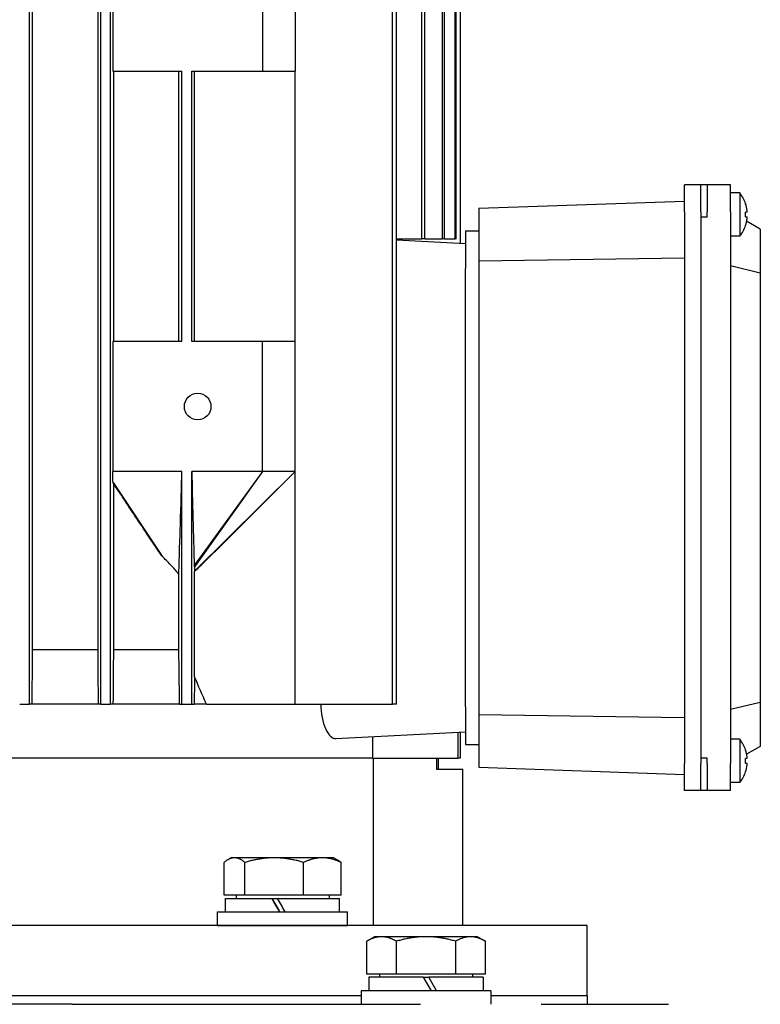
# Model space of a CAD drawing. Units: millimetres. Extents: x 699 to 9405, y 88 to 12258.
# Drawn here: x 1921 to 2057, y 7834 to 8016 of the extents above; entities that cross this region are included whole.
import ezdxf

# ---------------------------------------------------------------- set-up
doc = ezdxf.new("R2010")
doc.units = ezdxf.units.MM
doc.header["$LTSCALE"] = 45
doc.layers.add('Visible Edges(Hillmar_metric)', color=7, linetype='Continuous', lineweight=25)

msp = doc.modelspace()

# ---------------------------------------------------------------- linework, layer by layer
at = {"layer": 'Visible Edges(Hillmar_metric)'}
for p, q in [((1922.3839, 7889.451), (1922.3839, 8073.451)), ((1935.5839, 7889.451), (1935.5839, 8073.451)), ((1937.3839, 7889.451), (1937.3839, 8073.451)), ((1989.4827, 7889.451), (1989.4827, 8073.451)), ((1990.2278, 7889.451), (1990.2278, 8073.451)), ((1994.9327, 7975.451), (1994.9327, 8073.451)), ((1995.4749, 7975.451), (1995.4749, 8073.451)), ((1998.7614, 7975.451), (1998.7614, 8073.451)), ((1999.118, 7975.451), (1999.118, 8073.451)), ((2001.0861, 7975.451), (2001.0861, 8073.451)), ((2001.2675, 7975.451), (2001.2675, 8073.451)), ((1922.9692, 7899.451), (1922.9692, 8063.451)), ((1934.998, 8063.451), (1934.998, 7899.451)), ((2001.9839, 8049.451), (2001.9839, 7974.6345)), ((1937.7909, 8030.451), (1937.7909, 8006.451)), ((1965.4839, 8030.451), (1965.4839, 8006.451)), ((1971.4839, 8030.451), (1971.4839, 8006.451)), ((1937.7909, 8006.451), (1950.5839, 8006.451)), ((1937.9698, 7956.451), (1937.9698, 8006.451)), ((1950.0057, 7956.451), (1950.0057, 8006.451)), ((1950.5839, 7956.451), (1950.5839, 8006.451)), ((1952.3839, 7956.451), (1952.3839, 8006.451)), ((1952.3839, 8006.451), (1965.4839, 8006.451)), ((1952.9024, 7956.451), (1952.9024, 8006.451)), ((1965.4839, 8006.451), (1971.4839, 8006.451)), ((1971.4839, 7956.451), (1971.4839, 8006.451)), ((2046.4839, 7985.451), (2043.4839, 7985.451)), ((2043.4839, 7980.451), (2043.4839, 7985.451)), ((2047.6839, 7985.451), (2046.4839, 7985.451)), ((2046.4839, 7980.451), (2046.4839, 7985.451)), ((2051.9839, 7985.451), (2047.6839, 7985.451)), ((2047.6839, 7985.451), (2047.6839, 7980.451)), ((2051.9839, 7980.451), (2051.9839, 7985.451)), ((2053.7074, 7983.951), (2051.9839, 7983.951)), ((2053.7074, 7983.951), (2053.7074, 7975.951)), ((2005.4839, 7981.124), (2043.4839, 7982.451)), ((2054.7637, 7981.9661), (2054.7505, 7981.9585)), ((2005.4839, 7981.124), (2005.4839, 7971.4014)), ((2043.4839, 7980.451), (2043.4839, 7878.451)), ((2046.4839, 7980.451), (2046.4839, 7878.451)), ((2047.6839, 7979.451), (2047.6839, 7980.451)), ((2051.9839, 7980.451), (2051.9839, 7878.451)), ((2055.0267, 7980.391), (2054.7505, 7980.391)), ((2047.6839, 7979.451), (2046.4839, 7979.451)), ((2046.4839, 7979.451), (2046.4839, 7879.451)), ((2054.7505, 7979.511), (2055.0267, 7979.511)), ((2057.4839, 7977.2756), (2054.9542, 7978.7361)), ((2002.9839, 7976.951), (2002.9839, 7969.951)), ((2002.9839, 7976.951), (2005.4839, 7976.951)), ((2054.7505, 7977.9436), (2054.7637, 7977.9359)), ((2057.4839, 7977.2756), (2057.4839, 7969.1357)), ((1990.2278, 7975.451), (1994.9327, 7975.451)), ((1990.2278, 7975.2506), (2002.9839, 7974.5821)), ((1995.4749, 7975.451), (1994.9327, 7975.451)), ((1995.4749, 7975.451), (1998.7614, 7975.451)), ((1999.118, 7975.451), (1998.7614, 7975.451)), ((1999.118, 7975.451), (2001.0861, 7975.451)), ((2001.2675, 7975.451), (2001.0861, 7975.451)), ((2053.7074, 7975.951), (2051.9839, 7975.951)), ((2005.4839, 7971.4014), (2043.4839, 7971.951)), ((2005.4839, 7971.4014), (2005.4839, 7887.5007)), ((2002.9839, 7888.951), (2002.9839, 7969.951)), ((2057.4839, 7969.1357), (2051.9839, 7970.451)), ((2057.4839, 7969.1357), (2057.4839, 7889.7663)), ((1937.7909, 7956.451), (1937.7909, 7932.451)), ((1950.5839, 7956.451), (1937.7909, 7956.451)), ((1965.4839, 7956.451), (1952.3839, 7956.451)), ((1965.4839, 7932.451), (1965.4839, 7956.451)), ((1971.4839, 7956.451), (1965.4839, 7956.451)), ((1971.4839, 7932.451), (1971.4839, 7956.451)), ((1950.5839, 7932.451), (1937.7909, 7932.451)), ((1950.5839, 7889.451), (1950.5839, 7932.451)), ((1952.3839, 7889.451), (1952.3839, 7932.451)), ((1965.4839, 7932.451), (1952.3839, 7932.451)), ((1965.4839, 7932.451), (1952.8398, 7915.0658)), ((1965.4839, 7932.451), (1952.8696, 7914.8357)), ((1971.4839, 7932.451), (1952.8902, 7913.9999)), ((1971.4839, 7932.451), (1956.7481, 7917.7446)), ((1971.4839, 7932.451), (1965.4839, 7932.451)), ((1971.4839, 7889.451), (1971.4839, 7932.451)), ((1937.8351, 7930.4082), (1946.8921, 7916.7982)), ((1937.9698, 7899.451), (1937.9698, 7930.1872)), ((1950.0057, 7899.451), (1950.0057, 7913.4855)), ((1952.9024, 7894.4967), (1952.9024, 7913.9513)), ((1934.998, 7899.451), (1922.9692, 7899.451)), ((1950.0057, 7899.451), (1937.9698, 7899.451)), ((1920.5839, 7889.451), (1922.3839, 7889.451)), ((1922.8813, 7889.451), (1922.3839, 7889.451)), ((1935.0818, 7889.451), (1922.8813, 7889.451)), ((1935.5839, 7889.451), (1935.0818, 7889.451)), ((1935.5839, 7889.451), (1937.3839, 7889.451)), ((1937.8859, 7889.451), (1937.3839, 7889.451)), ((1950.1347, 7889.451), (1937.8859, 7889.451)), ((1950.1347, 7889.451), (1950.5839, 7889.451)), ((1950.5839, 7889.451), (1952.3839, 7889.451)), ((1952.3839, 7889.451), (1952.8414, 7889.451)), ((1955.088, 7889.451), (1952.8414, 7889.451)), ((1955.088, 7889.451), (1971.4839, 7889.451)), ((1971.4839, 7889.451), (1989.4827, 7889.451)), ((1990.2278, 7889.451), (1989.4827, 7889.451)), ((2002.9839, 7888.951), (2002.9839, 7881.951)), ((2057.4839, 7889.7663), (2051.9839, 7888.451)), ((2057.4839, 7889.7663), (2057.4839, 7881.6265)), ((2005.4839, 7887.5007), (2005.4839, 7877.778)), ((2005.4839, 7887.5007), (2043.4839, 7886.951)), ((1979.0262, 7883.0644), (2002.9839, 7884.32)), ((1985.7766, 7883.4182), (1985.7766, 7879.451)), ((2001.588, 7884.2469), (2001.588, 7879.451)), ((2001.9839, 7884.2676), (2001.9839, 7879.451)), ((2002.9839, 7881.951), (2005.4839, 7881.951)), ((2053.7074, 7882.951), (2051.9839, 7882.951)), ((2053.7074, 7882.951), (2053.7074, 7874.951)), ((2057.4839, 7881.6265), (2054.9542, 7880.1659)), ((2054.7637, 7880.9661), (2054.7505, 7880.9585)), ((1985.7766, 7879.451), (1887.9951, 7879.451)), ((1985.7766, 7879.451), (1887.9951, 7879.451)), ((1985.7766, 7879.451), (2001.588, 7879.451)), ((1985.9375, 7879.451), (1985.9375, 7848.5388)), ((1997.6445, 7879.451), (1997.6445, 7877.451)), ((1997.9839, 7877.451), (1997.9839, 7879.451)), ((2001.9839, 7879.451), (2001.588, 7879.451)), ((2043.4839, 7873.451), (2043.4839, 7878.451)), ((2047.6839, 7879.451), (2046.4839, 7879.451)), ((2046.4839, 7873.451), (2046.4839, 7878.451)), ((2047.6839, 7878.451), (2047.6839, 7879.451)), ((2047.6839, 7878.451), (2047.6839, 7873.451)), ((2051.9839, 7873.451), (2051.9839, 7878.451)), ((2055.0267, 7879.391), (2054.7505, 7879.391)), ((2054.7505, 7878.511), (2055.0267, 7878.511)), ((1997.6445, 7877.451), (2002.4839, 7877.451)), ((2002.4839, 7848.5388), (2002.4839, 7877.451)), ((2005.4839, 7877.778), (2043.4839, 7876.451)), ((2054.7505, 7876.9436), (2054.7637, 7876.9359)), ((2053.7074, 7874.951), (2051.9839, 7874.951)), ((2046.4839, 7873.451), (2043.4839, 7873.451)), ((2047.6839, 7873.451), (2046.4839, 7873.451)), ((2051.9839, 7873.451), (2047.6839, 7873.451)), ((1958.3515, 7854.1394), (1958.3515, 7860.1909)), ((1959.6756, 7861.0394), (1959.0229, 7860.6626)), ((1960.2863, 7861.0394), (1959.6756, 7861.0394)), ((1967.6331, 7861.0394), (1960.2863, 7861.0394)), ((1962.2211, 7854.1394), (1962.2211, 7860.1909)), ((1976.5224, 7861.0394), (1967.6331, 7861.0394)), ((1973.0452, 7854.1394), (1973.0452, 7860.1909)), ((1978.6756, 7861.0394), (1976.5224, 7861.0394)), ((1978.6756, 7861.0394), (1979.3282, 7860.6626)), ((1979.9997, 7854.1394), (1979.9997, 7860.1909)), ((1962.2211, 7854.1394), (1958.3515, 7854.1394)), ((1958.6256, 7853.5393), (1967.171, 7853.5393)), ((1958.6256, 7851.0393), (1958.6256, 7853.5393)), ((1960.5756, 7854.1394), (1960.5756, 7853.5393)), ((1973.0452, 7854.1394), (1962.2211, 7854.1394)), ((1967.171, 7853.5393), (1967.1828, 7853.5393)), ((1967.1828, 7853.5393), (1968.1702, 7853.5393)), ((1968.1702, 7853.5393), (1979.7256, 7853.5393)), ((1979.9997, 7854.1394), (1973.0452, 7854.1394)), ((1977.7756, 7854.1394), (1977.7756, 7853.5393)), ((1979.7256, 7851.0393), (1979.7256, 7853.5393)), ((1957.1756, 7851.0393), (1981.1756, 7851.0393)), ((1957.1756, 7848.5393), (1957.1756, 7851.0393)), ((1981.1756, 7848.5393), (1981.1756, 7851.0393)), ((2025.4839, 7848.5388), (1725.4839, 7848.5388)), ((1957.1756, 7848.5393), (1981.1756, 7848.5393)), ((1963.2858, 7848.5393), (1963.2856, 7848.5388)), ((1975.0653, 7848.5393), (1975.0655, 7848.5388)), ((2025.4839, 7835.5388), (2025.4839, 7848.5388)), ((1986.1921, 7846.4514), (1984.7224, 7845.6029)), ((1984.7224, 7839.5514), (1984.7224, 7845.6029)), ((1987.4648, 7846.4514), (1986.1921, 7846.4514)), ((1995.6921, 7846.4514), (1987.4648, 7846.4514)), ((1990.2072, 7839.5514), (1990.2072, 7845.6029)), ((2003.9193, 7846.4514), (1995.6921, 7846.4514)), ((2001.1769, 7839.5514), (2001.1769, 7845.6029)), ((2005.1921, 7846.4514), (2003.9193, 7846.4514)), ((2005.1921, 7846.4514), (2006.6617, 7845.6029)), ((2006.6617, 7839.5514), (2006.6617, 7845.6029)), ((1990.2072, 7839.5514), (1984.7224, 7839.5514)), ((1995.1921, 7838.9513), (1985.1421, 7838.9513)), ((1985.1421, 7838.9513), (1985.1421, 7836.4513)), ((1987.0921, 7839.5514), (1987.0921, 7838.9513)), ((2001.1769, 7839.5514), (1990.2072, 7839.5514)), ((1995.1921, 7838.9513), (1996.6354, 7836.4513)), ((1995.1921, 7838.9513), (1996.1921, 7838.9513)), ((1997.6354, 7836.4513), (1996.1921, 7838.9513)), ((2006.2421, 7838.9513), (1996.1921, 7838.9513)), ((2006.6617, 7839.5514), (2001.1769, 7839.5514)), ((2004.2921, 7839.5514), (2004.2921, 7838.9513)), ((2006.2421, 7838.9513), (2006.2421, 7836.4513)), ((2007.6921, 7836.4513), (1983.6921, 7836.4513)), ((1983.6921, 7836.4513), (1983.6921, 7833.9513)), ((2007.6921, 7836.4513), (2007.6921, 7833.9513)), ((1983.6921, 7835.5388), (1767.2758, 7835.5388)), ((1983.6921, 7835.5388), (1767.2758, 7835.5388)), ((2025.4839, 7835.5388), (2007.6921, 7835.5388)), ((2025.4839, 7835.5388), (2007.6921, 7835.5388)), ((2025.4839, 7835.5388), (2025.4839, 7833.9513)), ((1930.2562, 7833.9513), (1820.7117, 7833.9513)), ((1930.2562, 7833.9513), (1994.6941, 7833.9513)), ((2016.9545, 7833.9513), (2040.4839, 7833.9513))]:
    msp.add_line(p, q, dxfattribs=at)
msp.add_circle((1953.4839, 7944.451), 2.4585, dxfattribs=at)
for centre, radius, start, end in [((2048.5839, 7979.951), 6.5, 18.060208, 37.979872), ((2048.5839, 7979.951), 6.4851, 6.552172, 18.032352), ((2048.5839, 7979.951), 6.4851, 341.967648, 353.447828), ((2048.5839, 7979.951), 6.5, 322.020128, 341.939792), ((2048.5839, 7878.951), 6.5, 18.060208, 37.979872), ((2048.5839, 7878.951), 6.4851, 6.552172, 18.032352), ((2048.5839, 7878.951), 6.4851, 341.967648, 353.447828), ((2048.5839, 7878.951), 6.5, 322.020128, 341.939792)]:
    msp.add_arc(centre, radius, start, end, dxfattribs=at)
for centre, major_axis, ratio, start_param, end_param in [((2049.2563, 7979.951), (0, 6.3594), 0.8660254, 4.64314448, 4.78163348), ((2049.2563, 7878.951), (0, 6.3594), 0.8660254, 4.64314448, 4.78163348), ((1969.1756, 7850.1733), (10.5499, -18.2731), 0.00255606, 4.52564904, 4.66350213), ((1969.1756, 7850.1733), (6.3499, -10.9985), 0.00255606, 4.39987901, 4.6320915), ((1969.1756, 7851.9054), (10.5499, -18.2731), 0.00255606, 4.62137416, 4.75832437)]:
    msp.add_ellipse(centre, major_axis=major_axis, ratio=ratio, start_param=start_param, end_param=end_param, dxfattribs=at)
for points, knots in [([(2055.0267, 7980.391), (2055.031, 7980.391), (2055.0347, 7980.3985), (2055.0397, 7980.4291), (2055.0409, 7980.4522), (2055.0409, 7980.5056), (2055.0397, 7980.5394), (2055.0347, 7980.6134), (2055.031, 7980.6535), (2055.0267, 7980.691)], [0, 0, 0, 0, 0.0113316801, 0.0113316801, 0.0226633602, 0.0226633602, 0.0339950403, 0.0339950403, 0.0453267204, 0.0453267204, 0.0453267204, 0.0453267204]), ([(2055.0267, 7979.211), (2055.031, 7979.2486), (2055.0347, 7979.2887), (2055.0397, 7979.3626), (2055.0409, 7979.3965), (2055.0409, 7979.4499), (2055.0397, 7979.473), (2055.0347, 7979.5036), (2055.031, 7979.511), (2055.0267, 7979.511)], [0.0456765014, 0.0456765014, 0.0456765014, 0.0456765014, 0.0570081815, 0.0570081815, 0.0683398616, 0.0683398616, 0.0796715417, 0.0796715417, 0.0910032218, 0.0910032218, 0.0910032218, 0.0910032218]), ([(1937.8351, 7930.4082), (1937.8277, 7930.7479), (1937.8203, 7931.0888), (1937.8056, 7931.7691), (1937.7983, 7932.1105), (1937.7909, 7932.451)], [-0.282464604, -0.282464604, -0.282464604, -0.282464604, -0.141245516, -0.141245516, 0, 0, 0, 0]), ([(1950.0057, 7913.4855), (1950.0117, 7913.674), (1950.018, 7913.8776), (1950.0329, 7914.3563), (1950.0427, 7914.6757), (1950.1127, 7916.9546), (1950.279, 7922.4228), (1950.3839, 7925.8729), (1950.5056, 7929.8763), (1950.5839, 7932.451)], [-1.29871973, -1.29871973, -1.29871973, -1.29871973, -1.280613, -1.280613, -1.25266609, -1.25266609, -1.05899072, -1.05899072, 0, 0, 0, 0]), ([(1952.3839, 7932.451), (1952.4554, 7929.7163), (1952.5315, 7926.8004), (1952.6826, 7921.0092), (1952.7081, 7920.029), (1952.7589, 7918.0863), (1952.7814, 7917.2256), (1952.8104, 7916.1349), (1952.8265, 7915.5355), (1952.8398, 7915.0658)], [-2.04125694, -2.04125694, -2.04125694, -2.04125694, -1.22460661, -1.22460661, -0.49567627, -0.49567627, -0.20110971, -0.20110971, 0, 0, 0, 0]), ([(1937.9698, 7930.1872), (1937.9569, 7930.2078), (1937.9439, 7930.2287), (1937.931, 7930.2497), (1937.9181, 7930.2708), (1937.9051, 7930.292), (1937.8922, 7930.3133), (1937.8732, 7930.3447), (1937.8541, 7930.3764), (1937.8351, 7930.4082)], [0, 0, 0, 0, 0.00171771358, 0.00171771358, 0.00171771358, 0.00343542711, 0.00343542711, 0.00343542711, 0.00596302972, 0.00596302972, 0.00596302972, 0.00596302972]), ([(1946.8921, 7916.7982), (1946.3295, 7917.6118), (1945.7401, 7918.4842), (1944.2785, 7920.6607), (1943.361, 7922.0407), (1940.9717, 7925.6422), (1939.4729, 7927.9106), (1937.9698, 7930.1872)], [0, 0, 0, 0, 0.3319438, 0.3319438, 0.85785493, 0.85785493, 1.71227479, 1.71227479, 1.71227479, 1.71227479]), ([(1950.0057, 7913.4855), (1949.5154, 7914.0768), (1949.0327, 7914.6159), (1947.9744, 7915.7314), (1947.4317, 7916.2753), (1946.8921, 7916.7982)], [0.000001, 0.000001, 0.000001, 0.000001, 0.269744147, 0.269744147, 0.525736768, 0.525736768, 0.525736768, 0.525736768]), ([(1952.9024, 7913.9513), (1953.3754, 7914.3953), (1954.0726, 7915.0833), (1955.046, 7916.0466), (1956.0504, 7917.0484), (1956.553, 7917.5499), (1956.6502, 7917.6469), (1956.7481, 7917.7446)], [-2.985165639, -2.985165639, -2.985165639, -2.985165639, -2.787211596, -2.787211596, -2.427060427, -2.427060427, -2.340918848, -2.340918848, -2.340918848, -2.340918848]), ([(1952.8398, 7915.0658), (1952.8446, 7915.0274), (1952.8498, 7914.9865), (1952.8596, 7914.9101), (1952.8647, 7914.8716), (1952.8696, 7914.8357)], [-0.108780148, -0.108780148, -0.108780148, -0.108780148, -0.05430825, -0.05430825, 0, 0, 0, 0]), ([(1952.8696, 7914.8357), (1952.8728, 7914.6904), (1952.8761, 7914.5442), (1952.8829, 7914.2658), (1952.8865, 7914.1278), (1952.8902, 7913.9999)], [-0.111188856, -0.111188856, -0.111188856, -0.111188856, -0.055510972, -0.055510972, 0, 0, 0, 0]), ([(1976.26, 7889.451), (1976.26, 7888.6334), (1976.3377, 7887.7693), (1976.638, 7886.1989), (1976.8597, 7885.4921), (1977.3635, 7884.3454), (1977.6848, 7883.8454), (1978.3578, 7883.1966), (1978.7091, 7883.0478), (1979.0262, 7883.0644)], [0, 0, 0, 0, 0.2453022, 0.2453022, 0.49060439, 0.49060439, 0.75465813, 0.75465813, 1.01871187, 1.01871187, 1.01871187, 1.01871187]), ([(2055.0267, 7879.391), (2055.031, 7879.391), (2055.0347, 7879.3985), (2055.0397, 7879.4291), (2055.0409, 7879.4522), (2055.0409, 7879.5056), (2055.0397, 7879.5394), (2055.0347, 7879.6134), (2055.031, 7879.6535), (2055.0267, 7879.691)], [0, 0, 0, 0, 0.0113316801, 0.0113316801, 0.0226633602, 0.0226633602, 0.0339950403, 0.0339950403, 0.0453267204, 0.0453267204, 0.0453267204, 0.0453267204]), ([(2055.0267, 7878.211), (2055.031, 7878.2486), (2055.0347, 7878.2887), (2055.0397, 7878.3626), (2055.0409, 7878.3965), (2055.0409, 7878.4499), (2055.0397, 7878.473), (2055.0347, 7878.5036), (2055.031, 7878.511), (2055.0267, 7878.511)], [0.0456765014, 0.0456765014, 0.0456765014, 0.0456765014, 0.0570081815, 0.0570081815, 0.0683398616, 0.0683398616, 0.0796715417, 0.0796715417, 0.0910032218, 0.0910032218, 0.0910032218, 0.0910032218])]:
    msp.add_open_spline(points, degree=3, knots=knots, dxfattribs=at)
for points in [[(1952.8902, 7913.9999), (1952.8943, 7913.9802), (1952.8983, 7913.9637), (1952.9024, 7913.9513)], [(1922.8813, 7889.451), (1922.9105, 7892.7856), (1922.9398, 7896.119), (1922.9692, 7899.451)], [(1934.998, 7899.451), (1935.026, 7896.1196), (1935.054, 7892.7862), (1935.0818, 7889.451)], [(1937.8859, 7889.451), (1937.9137, 7892.7872), (1937.9417, 7896.1207), (1937.9698, 7899.451)], [(1952.9024, 7894.4967), (1952.882, 7892.8168), (1952.8616, 7891.1349), (1952.8414, 7889.451)], [(1955.088, 7889.451), (1954.364, 7891.1349), (1953.6356, 7892.8168), (1952.9024, 7894.4967)]]:
    msp.add_open_spline(points, degree=3, dxfattribs=at)
for points, weights in [([(1950.1347, 7889.451), (1950.0693, 7894.5716), (1950.0057, 7899.451)], [1.0001553258, 1.00093714369, 1.00138869996]), ([(1960.2863, 7861.0394), (1959.3883, 7861.0394), (1958.3515, 7860.1909)], [1, 1.0379548493, 1]), ([(1962.2211, 7860.1909), (1961.1842, 7861.0394), (1960.2863, 7861.0394)], [1, 1.0379548493, 1]), ([(1967.6331, 7861.0394), (1965.1214, 7861.0394), (1962.2211, 7860.1909)], [1, 1.0379548493, 1]), ([(1973.0452, 7860.1909), (1970.1449, 7861.0394), (1967.6331, 7861.0394)], [1, 1.0379548493, 1]), ([(1976.5224, 7861.0394), (1974.9086, 7861.0394), (1973.0452, 7860.1909)], [1, 1.0379548493, 1]), ([(1979.9997, 7860.1909), (1978.1362, 7861.0394), (1976.5224, 7861.0394)], [1, 1.0379548493, 1]), ([(1979.3282, 7860.6626), (1979.651, 7860.4763), (1979.9997, 7860.1909)], [1.01673284763, 1.01245084122, 1]), ([(1987.4648, 7846.4514), (1986.1921, 7846.4514), (1984.7224, 7845.6029)], [1, 1.0379548493, 1]), ([(1990.2072, 7845.6029), (1988.7376, 7846.4514), (1987.4648, 7846.4514)], [1, 1.0379548493, 1]), ([(1995.6921, 7846.4514), (1993.1466, 7846.4514), (1990.2072, 7845.6029)], [1, 1.0379548493, 1]), ([(2001.1769, 7845.6029), (1998.2376, 7846.4514), (1995.6921, 7846.4514)], [1, 1.0379548493, 1]), ([(2003.9193, 7846.4514), (2002.6466, 7846.4514), (2001.1769, 7845.6029)], [1, 1.0379548493, 1]), ([(2006.6617, 7845.6029), (2005.1921, 7846.4514), (2003.9193, 7846.4514)], [1, 1.0379548493, 1])]:
    msp.add_rational_spline(points, weights, degree=2, dxfattribs=at)

doc.saveas('drawing.dxf')
